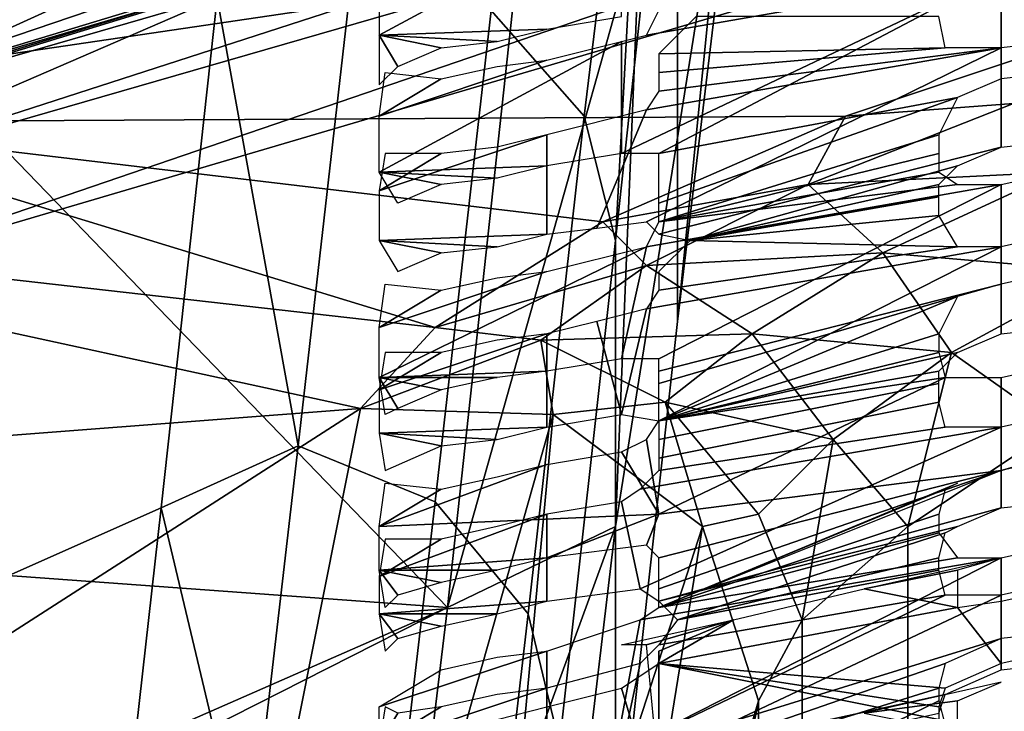
# Model space of a CAD drawing. Units: metres. Extents: x -0.425 to 0.313, y -0.345 to 0.357.
# Drawn here: x -0.259 to -0.243, y 0.193 to 0.204 of the extents above; entities that cross this region are included whole.
import ezdxf

# ---------------------------------------------------------------- set-up
doc = ezdxf.new("R2010")
doc.units = ezdxf.units.M
doc.header["$MEASUREMENT"] = 0
for name, color, linetype in [('ONDERSTEL', 7, 'CONTINUOUS'), ('RUG-_EN_ZITSTEUN', 7, 'CONTINUOUS'), ('RUGMESH', 252, 'CONTINUOUS'), ('ZITTING', 252, 'CONTINUOUS')]:
    doc.layers.add(name, color=color, linetype=linetype)

msp = doc.modelspace()

# ---------------------------------------------------------------- linework, layer by layer
at = {"layer": 'ONDERSTEL'}
for points in [[(-0.2537, 0.306, -0.2964), (-0.2512, 0.3078, -0.2964), (-0.1705, 0.2006, -0.2484), (-0.1768, 0.1959, -0.2484)], [(-0.1705, 0.2006, -0.2484), (-0.2512, 0.3078, -0.2964), (-0.2069, 0.2572, -0.2723)], [(-0.2588, 0.3016, -0.2981), (-0.2537, 0.306, -0.2964), (-0.1872, 0.2021, -0.253)], [(-0.1872, 0.2021, -0.253), (-0.2537, 0.306, -0.2964), (-0.1768, 0.1959, -0.2484)], [(-0.2588, 0.3016, -0.2981), (-0.1903, 0.1988, -0.2559), (-0.2618, 0.2974, -0.3027), (-0.2616, 0.3029, -0.3008)], [(-0.1903, 0.1988, -0.2559), (-0.2588, 0.3016, -0.2981), (-0.1872, 0.2021, -0.253)], [(-0.1919, 0.1959, -0.2602), (-0.2618, 0.2974, -0.3027), (-0.1903, 0.1988, -0.2559)], [(-0.2618, 0.2943, -0.309), (-0.2618, 0.2974, -0.3027), (-0.1919, 0.1959, -0.2602)], [(-0.2618, 0.2943, -0.309), (-0.1853, 0.1849, -0.2612), (-0.215, 0.2274, -0.2904), (-0.2494, 0.2766, -0.311)], [(-0.1853, 0.1849, -0.2612), (-0.2618, 0.2943, -0.309), (-0.1919, 0.1959, -0.2602)]]:
    msp.add_3dface(points, dxfattribs=at)
at = {"layer": 'RUG-_EN_ZITSTEUN'}
for points in [[(-0.2483, 0.2096, 0.512), (-0.2471, 0.2198, 0.5376), (-0.2487, 0.2115, 0.5113), (-0.2493, 0.2004, 0.486)], [(-0.2471, 0.2198, 0.5376), (-0.2483, 0.2096, 0.512), (-0.2483, 0.1991, 0.5114), (-0.2471, 0.2091, 0.537)], [(-0.263, 0.2023, 0.0729), (-0.2237, 0.2139, 0.0712), (-0.2411, 0.2039, 0.0944), (-0.2456, 0.2024, 0.0955)], [(-0.2237, 0.2139, 0.0712), (-0.263, 0.2023, 0.0729), (-0.232, 0.2117, 0.0703)], [(-0.2557, 0.2043, 0.4827), (-0.2545, 0.2137, 0.5096), (-0.277, 0.2043, 0.5013), (-0.2781, 0.1946, 0.4724)], [(-0.2502, 0.2132, 0.5107), (-0.2513, 0.2041, 0.4849), (-0.2498, 0.2024, 0.4854), (-0.2487, 0.2115, 0.5113)], [(-0.232, 0.2117, 0.0703), (-0.263, 0.2023, 0.0729), (-0.2654, 0.2015, 0.072)], [(-0.232, 0.2117, 0.0703), (-0.2654, 0.2015, 0.072), (-0.263, 0.2022, 0.0712)], [(-0.232, 0.2117, 0.0703), (-0.263, 0.2022, 0.0712), (-0.2319, 0.2112, 0.069)], [(-0.2498, 0.2024, 0.4854), (-0.2493, 0.2004, 0.486), (-0.2487, 0.2115, 0.5113)], [(-0.263, 0.2022, 0.0712), (-0.2628, 0.2012, 0.0698), (-0.2319, 0.2112, 0.069)], [(-0.2319, 0.2112, 0.069), (-0.2628, 0.2012, 0.0698), (-0.2316, 0.2102, 0.0682)], [(-0.2371, 0.1934, 0.0673), (-0.2233, 0.2112, 0.0675), (-0.2623, 0.1997, 0.0692), (-0.2623, 0.1857, 0.0685)], [(-0.2623, 0.1997, 0.0692), (-0.2233, 0.2112, 0.0675), (-0.2316, 0.2102, 0.0682)], [(-0.2628, 0.2012, 0.0698), (-0.2623, 0.1997, 0.0692), (-0.2316, 0.2102, 0.0682)], [(-0.2483, 0.2096, 0.512), (-0.2493, 0.2004, 0.486), (-0.2493, 0.1901, 0.4855), (-0.2483, 0.1991, 0.5114)], [(-0.2604, 0.2032, 0.5419), (-0.2634, 0.2023, 0.5418), (-0.2726, 0.2086, 0.5625), (-0.2472, 0.2092, 0.5479)], [(-0.2604, 0.2032, 0.5419), (-0.2472, 0.2092, 0.5479), (-0.2498, 0.2068, 0.5438)], [(-0.2483, 0.1991, 0.5114), (-0.2475, 0.2071, 0.5379), (-0.2471, 0.2091, 0.537)], [(-0.2493, 0.1958, 0.5116), (-0.2475, 0.2071, 0.5379), (-0.2483, 0.1991, 0.5114), (-0.2493, 0.1901, 0.4855)], [(-0.2493, 0.1958, 0.5116), (-0.2489, 0.2055, 0.5386), (-0.2475, 0.2071, 0.5379)], [(-0.2498, 0.2068, 0.5438), (-0.2509, 0.2046, 0.5391), (-0.2604, 0.2032, 0.5419)], [(-0.252, 0.1945, 0.5133), (-0.2489, 0.2055, 0.5386), (-0.2493, 0.1958, 0.5116)], [(-0.252, 0.1945, 0.5133), (-0.2509, 0.2046, 0.5391), (-0.2489, 0.2055, 0.5386)], [(-0.2535, 0.205, 0.4846), (-0.2557, 0.2043, 0.4827), (-0.2544, 0.1971, 0.4589)], [(-0.2522, 0.1962, 0.4591), (-0.2513, 0.2041, 0.4849), (-0.2535, 0.205, 0.4846), (-0.2544, 0.1971, 0.4589)], [(-0.2509, 0.2046, 0.5391), (-0.252, 0.1945, 0.5133), (-0.2604, 0.2032, 0.5419)], [(-0.2566, 0.1961, 0.4556), (-0.2557, 0.2043, 0.4827), (-0.2781, 0.1946, 0.4724), (-0.2791, 0.1861, 0.443)], [(-0.2557, 0.2043, 0.4827), (-0.2566, 0.1961, 0.4556), (-0.2544, 0.1971, 0.4589)], [(-0.2507, 0.1944, 0.4596), (-0.2498, 0.2024, 0.4854), (-0.2513, 0.2041, 0.4849), (-0.2522, 0.1962, 0.4591)], [(-0.2456, 0.2024, 0.0955), (-0.2411, 0.2039, 0.0944), (-0.2429, 0.2026, 0.0963)], [(-0.2604, 0.2032, 0.5419), (-0.252, 0.1945, 0.5133), (-0.274, 0.1961, 0.534)], [(-0.2462, 0.2013, 0.0978), (-0.2456, 0.2024, 0.0955), (-0.2429, 0.2026, 0.0963)], [(-0.2462, 0.2013, 0.0978), (-0.2429, 0.2026, 0.0963), (-0.2422, 0.2015, 0.0977)], [(-0.263, 0.2023, 0.0729), (-0.2522, 0.199, 0.1018), (-0.2672, 0.2007, 0.0738)], [(-0.2456, 0.2024, 0.0955), (-0.2495, 0.2007, 0.098), (-0.263, 0.2023, 0.0729)], [(-0.2495, 0.2007, 0.098), (-0.2522, 0.199, 0.1018), (-0.263, 0.2023, 0.0729)], [(-0.2507, 0.1944, 0.4596), (-0.2502, 0.1923, 0.4597), (-0.2493, 0.2004, 0.486), (-0.2498, 0.2024, 0.4854)], [(-0.2495, 0.2007, 0.098), (-0.2456, 0.2024, 0.0955), (-0.2462, 0.2013, 0.0978)], [(-0.2462, 0.2013, 0.0978), (-0.2422, 0.2015, 0.0977), (-0.245, 0.2002, 0.099)], [(-0.245, 0.2002, 0.099), (-0.2422, 0.2015, 0.0977), (-0.2415, 0.1999, 0.0984)], [(-0.2488, 0.2, 0.1001), (-0.2495, 0.2007, 0.098), (-0.2462, 0.2013, 0.0978)], [(-0.245, 0.2002, 0.099), (-0.2488, 0.2, 0.1001), (-0.2462, 0.2013, 0.0978)], [(-0.2672, 0.2007, 0.0738), (-0.2534, 0.1977, 0.1064), (-0.2742, 0.1961, 0.0838), (-0.2732, 0.1974, 0.0796)], [(-0.2672, 0.2007, 0.0738), (-0.2522, 0.199, 0.1018), (-0.2534, 0.1977, 0.1064)], [(-0.2522, 0.199, 0.1018), (-0.2495, 0.2007, 0.098), (-0.2488, 0.2, 0.1001)], [(-0.2493, 0.2004, 0.486), (-0.2502, 0.1923, 0.4597), (-0.2502, 0.1821, 0.4592), (-0.2493, 0.1901, 0.4855)], [(-0.2471, 0.1989, 0.101), (-0.2488, 0.2, 0.1001), (-0.245, 0.2002, 0.099)], [(-0.2439, 0.1986, 0.0995), (-0.2471, 0.1989, 0.101), (-0.245, 0.2002, 0.099)], [(-0.2439, 0.1986, 0.0995), (-0.245, 0.2002, 0.099), (-0.2415, 0.1999, 0.0984)], [(-0.2505, 0.1988, 0.1031), (-0.2522, 0.199, 0.1018), (-0.2488, 0.2, 0.1001)], [(-0.2471, 0.1989, 0.101), (-0.2505, 0.1988, 0.1031), (-0.2488, 0.2, 0.1001)], [(-0.2415, 0.1999, 0.0984), (-0.2422, 0.1974, 0.099), (-0.2439, 0.1986, 0.0995)], [(-0.2272, 0.1995, 0.3077), (-0.2455, 0.1857, 0.3108), (-0.2328, 0.1958, 0.3015)], [(-0.2272, 0.1995, 0.3077), (-0.2272, 0.199, 0.3083), (-0.2455, 0.1857, 0.3108)], [(-0.2505, 0.1988, 0.1031), (-0.2534, 0.1977, 0.1064), (-0.2522, 0.199, 0.1018)], [(-0.2509, 0.1827, 0.2609), (-0.2317, 0.199, 0.2509), (-0.2318, 0.1988, 0.2525)], [(-0.2508, 0.1828, 0.2594), (-0.2317, 0.199, 0.2509), (-0.2509, 0.1827, 0.2609)], [(-0.2317, 0.199, 0.2509), (-0.2508, 0.1828, 0.2594), (-0.2349, 0.1968, 0.2492)], [(-0.2319, 0.199, 0.2468), (-0.2349, 0.1968, 0.2492), (-0.2505, 0.1829, 0.2556)], [(-0.2505, 0.1829, 0.2556), (-0.2504, 0.1824, 0.2548), (-0.2319, 0.199, 0.2468)], [(-0.2319, 0.199, 0.2468), (-0.2504, 0.1824, 0.2548), (-0.2319, 0.1985, 0.2459)], [(-0.2272, 0.199, 0.3083), (-0.2457, 0.1847, 0.3112), (-0.2455, 0.1857, 0.3108)], [(-0.2457, 0.1847, 0.3112), (-0.2272, 0.199, 0.3083), (-0.2444, 0.1845, 0.3114)], [(-0.2272, 0.199, 0.3083), (-0.2261, 0.1985, 0.3089), (-0.2444, 0.1845, 0.3114)], [(-0.2503, 0.1976, 0.1065), (-0.2534, 0.1977, 0.1064), (-0.2505, 0.1988, 0.1031)], [(-0.2513, 0.1822, 0.2657), (-0.2318, 0.1988, 0.2525), (-0.2321, 0.1981, 0.2578)], [(-0.2509, 0.1827, 0.2609), (-0.2318, 0.1988, 0.2525), (-0.2513, 0.1822, 0.2657)], [(-0.2485, 0.1978, 0.1036), (-0.2505, 0.1988, 0.1031), (-0.2471, 0.1989, 0.101)], [(-0.2485, 0.1978, 0.1036), (-0.2503, 0.1976, 0.1065), (-0.2505, 0.1988, 0.1031)], [(-0.2458, 0.1972, 0.1013), (-0.2485, 0.1978, 0.1036), (-0.2471, 0.1989, 0.101)], [(-0.2458, 0.1972, 0.1013), (-0.2471, 0.1989, 0.101), (-0.2439, 0.1986, 0.0995)], [(-0.2504, 0.1824, 0.2548), (-0.2501, 0.1817, 0.2541), (-0.2319, 0.1985, 0.2459)], [(-0.2319, 0.1985, 0.2459), (-0.2501, 0.1817, 0.2541), (-0.2317, 0.1977, 0.2452)], [(-0.2439, 0.1986, 0.0995), (-0.2446, 0.1958, 0.1005), (-0.2458, 0.1972, 0.1013)], [(-0.2422, 0.1974, 0.099), (-0.2446, 0.1958, 0.1005), (-0.2439, 0.1986, 0.0995)], [(-0.2444, 0.1845, 0.3114), (-0.2261, 0.1985, 0.3089), (-0.2431, 0.184, 0.3114)], [(-0.2261, 0.1985, 0.3089), (-0.225, 0.1977, 0.3091), (-0.2431, 0.184, 0.3114)], [(-0.2371, 0.1934, 0.0673), (-0.2623, 0.1857, 0.0685), (-0.2389, 0.1918, 0.0675), (-0.2156, 0.198, 0.0666)], [(-0.2389, 0.1918, 0.0675), (-0.2619, 0.1844, 0.0687), (-0.2386, 0.1909, 0.068), (-0.2156, 0.198, 0.0666)], [(-0.2321, 0.1981, 0.2578), (-0.2419, 0.1903, 0.2638), (-0.2513, 0.1822, 0.2657)], [(-0.2444, 0.1873, 0.2922), (-0.2299, 0.1981, 0.2904), (-0.2328, 0.1958, 0.3015)], [(-0.2299, 0.1981, 0.2904), (-0.2444, 0.1873, 0.2922), (-0.2336, 0.1954, 0.2898)], [(-0.2772, 0.1824, 0.1434), (-0.2534, 0.1977, 0.1064), (-0.2565, 0.1821, 0.1795), (-0.2793, 0.1703, 0.2032)], [(-0.2742, 0.1961, 0.0838), (-0.2534, 0.1977, 0.1064), (-0.2772, 0.1824, 0.1434)], [(-0.2534, 0.1977, 0.1064), (-0.2503, 0.1976, 0.1065), (-0.2537, 0.1856, 0.1628), (-0.2565, 0.1821, 0.1795)], [(-0.2479, 0.1958, 0.1062), (-0.2503, 0.1976, 0.1065), (-0.2485, 0.1978, 0.1036)], [(-0.2501, 0.1817, 0.2541), (-0.2418, 0.1882, 0.2498), (-0.2317, 0.1977, 0.2452)], [(-0.247, 0.196, 0.1036), (-0.2479, 0.1958, 0.1062), (-0.2485, 0.1978, 0.1036)], [(-0.247, 0.196, 0.1036), (-0.2485, 0.1978, 0.1036), (-0.2458, 0.1972, 0.1013)], [(-0.2431, 0.184, 0.3114), (-0.225, 0.1977, 0.3091), (-0.2424, 0.1837, 0.3113)], [(-0.2515, 0.1847, 0.1627), (-0.2537, 0.1856, 0.1628), (-0.2503, 0.1976, 0.1065)], [(-0.2479, 0.1958, 0.1062), (-0.2515, 0.1847, 0.1627), (-0.2503, 0.1976, 0.1065)], [(-0.2446, 0.1958, 0.1005), (-0.2422, 0.1974, 0.099), (-0.2422, 0.1877, 0.0985), (-0.2446, 0.1861, 0.1)], [(-0.2458, 0.1972, 0.1013), (-0.2463, 0.1943, 0.1028), (-0.247, 0.196, 0.1036)], [(-0.2446, 0.1958, 0.1005), (-0.2463, 0.1943, 0.1028), (-0.2458, 0.1972, 0.1013)], [(-0.2544, 0.1971, 0.4589), (-0.2566, 0.1961, 0.4556), (-0.2552, 0.1902, 0.4329)], [(-0.2544, 0.1971, 0.4589), (-0.2552, 0.1902, 0.4329), (-0.253, 0.1893, 0.433), (-0.2522, 0.1962, 0.4591)], [(-0.2394, 0.1827, 0.3107), (-0.2559, 0.1693, 0.3128), (-0.2417, 0.1835, 0.3111), (-0.2237, 0.1968, 0.3089)], [(-0.2349, 0.1968, 0.2492), (-0.2508, 0.1828, 0.2594), (-0.2518, 0.1819, 0.2572)], [(-0.2349, 0.1968, 0.2492), (-0.2518, 0.1819, 0.2572), (-0.2505, 0.1829, 0.2556)], [(-0.2574, 0.189, 0.428), (-0.2566, 0.1961, 0.4556), (-0.2791, 0.1861, 0.443), (-0.2804, 0.1718, 0.3835)], [(-0.274, 0.1961, 0.534), (-0.252, 0.1945, 0.5133), (-0.2634, 0.1895, 0.5079), (-0.2753, 0.185, 0.5051)], [(-0.2566, 0.1961, 0.4556), (-0.2574, 0.189, 0.428), (-0.2552, 0.1902, 0.4329)], [(-0.2522, 0.1962, 0.4591), (-0.253, 0.1893, 0.433), (-0.2515, 0.1875, 0.4334), (-0.2507, 0.1944, 0.4596)], [(-0.247, 0.193, 0.1056), (-0.2479, 0.1958, 0.1062), (-0.247, 0.196, 0.1036), (-0.2463, 0.1943, 0.1028)], [(-0.2531, 0.1854, 0.4872), (-0.252, 0.1945, 0.5133), (-0.2493, 0.1958, 0.5116)], [(-0.2504, 0.1865, 0.4846), (-0.2531, 0.1854, 0.4872), (-0.2493, 0.1958, 0.5116)], [(-0.2525, 0.1799, 0.3055), (-0.2444, 0.1873, 0.2922), (-0.2328, 0.1958, 0.3015)], [(-0.2328, 0.1958, 0.3015), (-0.2455, 0.1857, 0.3108), (-0.2525, 0.1799, 0.3055)], [(-0.25, 0.1828, 0.1624), (-0.2515, 0.1847, 0.1627), (-0.2479, 0.1958, 0.1062)], [(-0.2504, 0.1865, 0.4846), (-0.2493, 0.1958, 0.5116), (-0.2493, 0.1901, 0.4855), (-0.2502, 0.1821, 0.4592)], [(-0.247, 0.193, 0.1056), (-0.25, 0.1828, 0.1624), (-0.2479, 0.1958, 0.1062)], [(-0.2463, 0.1943, 0.1028), (-0.2446, 0.1958, 0.1005), (-0.2446, 0.1861, 0.1), (-0.2463, 0.1845, 0.1023)], [(-0.2444, 0.1873, 0.2922), (-0.2443, 0.187, 0.2908), (-0.2336, 0.1954, 0.2898)], [(-0.2336, 0.1954, 0.2898), (-0.2443, 0.187, 0.2908), (-0.2333, 0.1949, 0.2888)], [(-0.2443, 0.187, 0.2908), (-0.2438, 0.1862, 0.2897), (-0.2333, 0.1949, 0.2888)], [(-0.2333, 0.1949, 0.2888), (-0.2438, 0.1862, 0.2897), (-0.2329, 0.1941, 0.2881)], [(-0.2634, 0.1895, 0.5079), (-0.252, 0.1945, 0.5133), (-0.2597, 0.1906, 0.5081)], [(-0.2531, 0.1854, 0.4872), (-0.2597, 0.1906, 0.5081), (-0.252, 0.1945, 0.5133)], [(-0.251, 0.1852, 0.4331), (-0.2502, 0.1923, 0.4597), (-0.2507, 0.1944, 0.4596), (-0.2515, 0.1875, 0.4334)], [(-0.247, 0.193, 0.1056), (-0.2463, 0.1943, 0.1028), (-0.2463, 0.1845, 0.1023), (-0.247, 0.1833, 0.1051)], [(-0.2438, 0.1862, 0.2897), (-0.243, 0.1851, 0.2892), (-0.2329, 0.1941, 0.2881)], [(-0.2379, 0.1933, 0.2668), (-0.2496, 0.1836, 0.272), (-0.2419, 0.1903, 0.2638)], [(-0.2374, 0.1933, 0.2679), (-0.2496, 0.1836, 0.272), (-0.2379, 0.1933, 0.2668)], [(-0.2487, 0.1835, 0.2737), (-0.2496, 0.1836, 0.272), (-0.2374, 0.1933, 0.2679)], [(-0.2365, 0.1928, 0.269), (-0.2487, 0.1835, 0.2737), (-0.2374, 0.1933, 0.2679)], [(-0.2494, 0.1811, 0.1603), (-0.25, 0.1828, 0.1624), (-0.247, 0.193, 0.1056)], [(-0.247, 0.1833, 0.1051), (-0.2494, 0.1714, 0.1599), (-0.2494, 0.1811, 0.1603), (-0.247, 0.193, 0.1056)]]:
    msp.add_3dface(points, dxfattribs=at)
at = {"layer": 'RUGMESH'}
for points in [[(-0.2504, 0.2038, 0.503), (-0.2492, 0.204, 0.5029), (-0.2492, 0.2058, 0.5077), (-0.2531, 0.2037, 0.5042)], [(-0.2504, 0.2055, 0.5076), (-0.2531, 0.2045, 0.5064), (-0.2531, 0.2037, 0.5042), (-0.2492, 0.2058, 0.5077)], [(-0.2431, 0.203, 0.503), (-0.2431, 0.2047, 0.5075), (-0.2422, 0.2048, 0.5076), (-0.2422, 0.2031, 0.503)], [(-0.2492, 0.2036, 0.5076), (-0.2488, 0.2037, 0.5078), (-0.2431, 0.2047, 0.5075), (-0.2492, 0.2018, 0.5028)], [(-0.2486, 0.2018, 0.5025), (-0.2492, 0.2018, 0.5028), (-0.2431, 0.2047, 0.5075)], [(-0.2486, 0.2041, 0.5085), (-0.2438, 0.2047, 0.5079), (-0.2431, 0.2047, 0.5075), (-0.2488, 0.2037, 0.5078)], [(-0.2431, 0.203, 0.503), (-0.2438, 0.2027, 0.5026), (-0.2486, 0.2018, 0.5025), (-0.2431, 0.2047, 0.5075)], [(-0.2441, 0.204, 0.5003), (-0.248, 0.204, 0.5023), (-0.2486, 0.2034, 0.5011), (-0.244, 0.2035, 0.4991)], [(-0.2512, 0.2036, 0.503), (-0.2504, 0.2038, 0.503), (-0.2531, 0.2037, 0.5042)], [(-0.2521, 0.2035, 0.503), (-0.2512, 0.2036, 0.503), (-0.2531, 0.2037, 0.5042)], [(-0.2528, 0.2032, 0.5027), (-0.2521, 0.2035, 0.503), (-0.2531, 0.2037, 0.5042)], [(-0.2531, 0.2037, 0.5042), (-0.2531, 0.2029, 0.5019), (-0.2528, 0.2032, 0.5027)], [(-0.2504, 0.2016, 0.5029), (-0.2531, 0.2015, 0.504), (-0.2492, 0.2036, 0.5076), (-0.2492, 0.2018, 0.5028)], [(-0.2531, 0.2015, 0.504), (-0.2531, 0.2024, 0.5063), (-0.2504, 0.2033, 0.5075), (-0.2492, 0.2036, 0.5076)], [(-0.2422, 0.2036, 0.4985), (-0.2431, 0.2035, 0.4985), (-0.2431, 0.2019, 0.4939), (-0.2422, 0.202, 0.4939)], [(-0.2488, 0.2007, 0.4935), (-0.2431, 0.2035, 0.4985), (-0.2488, 0.2025, 0.4987), (-0.2496, 0.2006, 0.4938)], [(-0.2431, 0.2035, 0.4985), (-0.2488, 0.2007, 0.4935), (-0.2486, 0.2005, 0.4928), (-0.2431, 0.2019, 0.4939)], [(-0.2486, 0.2028, 0.4994), (-0.2488, 0.2025, 0.4987), (-0.2431, 0.2035, 0.4985)], [(-0.2486, 0.2028, 0.4994), (-0.2431, 0.2035, 0.4985), (-0.244, 0.2035, 0.4991), (-0.2486, 0.2031, 0.5003)], [(-0.244, 0.2035, 0.4991), (-0.2486, 0.2034, 0.5011), (-0.2486, 0.2031, 0.5003)], [(-0.2512, 0.2032, 0.5075), (-0.2504, 0.2033, 0.5075), (-0.2531, 0.2024, 0.5063), (-0.2521, 0.203, 0.5075)], [(-0.253, 0.2031, 0.5081), (-0.2521, 0.203, 0.5075), (-0.2531, 0.2024, 0.5063)], [(-0.2438, 0.2027, 0.5026), (-0.2486, 0.201, 0.5002), (-0.2486, 0.2013, 0.501), (-0.2486, 0.2018, 0.5025)], [(-0.2486, 0.2007, 0.4993), (-0.2486, 0.201, 0.5002), (-0.2438, 0.2027, 0.5026), (-0.2441, 0.2021, 0.5011)], [(-0.2504, 0.2005, 0.4938), (-0.2496, 0.2006, 0.4938), (-0.2488, 0.2025, 0.4987), (-0.2504, 0.2021, 0.4984)], [(-0.2531, 0.2004, 0.495), (-0.2504, 0.2005, 0.4938), (-0.2504, 0.2021, 0.4984), (-0.2531, 0.2012, 0.4972)], [(-0.2512, 0.2019, 0.4984), (-0.2521, 0.2018, 0.4984), (-0.2531, 0.2012, 0.4972), (-0.2504, 0.2021, 0.4984)], [(-0.2441, 0.2021, 0.5011), (-0.2441, 0.2018, 0.5002), (-0.2486, 0.2007, 0.4993)], [(-0.2521, 0.2018, 0.4984), (-0.253, 0.2018, 0.499), (-0.2531, 0.2012, 0.4972)], [(-0.2438, 0.2016, 0.4936), (-0.2431, 0.2019, 0.4939), (-0.2486, 0.2005, 0.4928), (-0.2481, 0.2004, 0.4922)], [(-0.2441, 0.2018, 0.5002), (-0.2441, 0.2015, 0.4994), (-0.2486, 0.2007, 0.4993)], [(-0.2512, 0.2014, 0.5029), (-0.2531, 0.2015, 0.504), (-0.2504, 0.2016, 0.5029)], [(-0.2521, 0.2013, 0.5029), (-0.2531, 0.2015, 0.504), (-0.2512, 0.2014, 0.5029)], [(-0.2528, 0.201, 0.5025), (-0.2531, 0.2015, 0.504), (-0.2521, 0.2013, 0.5029)], [(-0.2486, 0.2007, 0.4993), (-0.2441, 0.2015, 0.4994), (-0.2438, 0.2013, 0.4987)], [(-0.2441, 0.2013, 0.4929), (-0.2438, 0.2016, 0.4936), (-0.2481, 0.2004, 0.4922)], [(-0.2422, 0.2015, 0.4984), (-0.2422, 0.1999, 0.4938), (-0.2431, 0.1997, 0.4938), (-0.2431, 0.2013, 0.4984)], [(-0.2488, 0.2003, 0.4986), (-0.2431, 0.2013, 0.4984), (-0.2486, 0.1985, 0.4931), (-0.2492, 0.1985, 0.4936)], [(-0.2486, 0.2007, 0.4993), (-0.2438, 0.2013, 0.4987), (-0.2431, 0.2013, 0.4984), (-0.2488, 0.2003, 0.4986)], [(-0.2486, 0.1983, 0.4927), (-0.2486, 0.1985, 0.4931), (-0.2431, 0.2013, 0.4984), (-0.2431, 0.1997, 0.4938)], [(-0.2441, 0.2011, 0.492), (-0.2441, 0.2013, 0.4929), (-0.2481, 0.2004, 0.4922)], [(-0.2481, 0.2004, 0.4922), (-0.2441, 0.2008, 0.4912), (-0.2441, 0.2011, 0.492)], [(-0.2438, 0.2003, 0.4896), (-0.2441, 0.2008, 0.4912), (-0.2481, 0.2004, 0.4922)], [(-0.2531, 0.2004, 0.495), (-0.2512, 0.2003, 0.4938), (-0.2504, 0.2005, 0.4938)], [(-0.2521, 0.2002, 0.4938), (-0.2512, 0.2003, 0.4938), (-0.2531, 0.2004, 0.495)], [(-0.2531, 0.2004, 0.495), (-0.2528, 0.1999, 0.4935), (-0.2521, 0.2002, 0.4938)], [(-0.2486, 0.1996, 0.4903), (-0.2438, 0.2003, 0.4896), (-0.2481, 0.2004, 0.4922), (-0.2486, 0.1999, 0.4911)], [(-0.2422, 0.2005, 0.4893), (-0.2431, 0.2003, 0.4893), (-0.2431, 0.1989, 0.4847), (-0.2422, 0.199, 0.4847)], [(-0.2504, 0.1983, 0.4937), (-0.2531, 0.1982, 0.4949), (-0.2488, 0.2003, 0.4986), (-0.2492, 0.1985, 0.4936)], [(-0.2531, 0.1982, 0.4949), (-0.2531, 0.199, 0.4971), (-0.2504, 0.1999, 0.4983), (-0.2488, 0.2003, 0.4986)], [(-0.2492, 0.1976, 0.4846), (-0.2486, 0.1975, 0.4836), (-0.2431, 0.2003, 0.4893), (-0.2488, 0.1993, 0.4895)], [(-0.2486, 0.1996, 0.4903), (-0.2488, 0.1993, 0.4895), (-0.2431, 0.2003, 0.4893), (-0.2438, 0.2003, 0.4896)], [(-0.2431, 0.1989, 0.4847), (-0.2431, 0.2003, 0.4893), (-0.2486, 0.1975, 0.4836), (-0.2438, 0.1986, 0.4844)], [(-0.2512, 0.1998, 0.4983), (-0.2504, 0.1999, 0.4983), (-0.2531, 0.199, 0.4971), (-0.2521, 0.1996, 0.4983)], [(-0.253, 0.1997, 0.4989), (-0.2521, 0.1996, 0.4983), (-0.2531, 0.199, 0.4971)], [(-0.2486, 0.1983, 0.4927), (-0.2431, 0.1997, 0.4938), (-0.2438, 0.1995, 0.4935), (-0.2486, 0.1981, 0.4918)], [(-0.2438, 0.1995, 0.4935), (-0.2486, 0.1975, 0.4901), (-0.2486, 0.1978, 0.491), (-0.2486, 0.1981, 0.4918)], [(-0.2441, 0.1989, 0.4919), (-0.2486, 0.1975, 0.4901), (-0.2438, 0.1995, 0.4935)], [(-0.2492, 0.1976, 0.4846), (-0.2488, 0.1993, 0.4895), (-0.2496, 0.1991, 0.4892)], [(-0.2504, 0.1974, 0.4846), (-0.2492, 0.1976, 0.4846), (-0.2496, 0.1991, 0.4892), (-0.2504, 0.1989, 0.4892)], [(-0.2531, 0.1973, 0.4858), (-0.2504, 0.1974, 0.4846), (-0.2504, 0.1989, 0.4892), (-0.2531, 0.198, 0.488)], [(-0.2512, 0.1988, 0.4892), (-0.2521, 0.1986, 0.4892), (-0.2531, 0.198, 0.488), (-0.2504, 0.1989, 0.4892)], [(-0.2441, 0.1986, 0.491), (-0.2486, 0.1975, 0.4901), (-0.2441, 0.1989, 0.4919)], [(-0.2521, 0.1986, 0.4892), (-0.253, 0.1986, 0.4898), (-0.2531, 0.198, 0.488)], [(-0.244, 0.1982, 0.4898), (-0.2486, 0.1975, 0.4901), (-0.2441, 0.1986, 0.491)], [(-0.2438, 0.1986, 0.4844), (-0.2486, 0.1975, 0.4836), (-0.2441, 0.1983, 0.4837)], [(-0.2512, 0.1982, 0.4937), (-0.2531, 0.1982, 0.4949), (-0.2504, 0.1983, 0.4937)], [(-0.2486, 0.1975, 0.4836), (-0.2486, 0.1972, 0.4828), (-0.2441, 0.1981, 0.4828), (-0.2441, 0.1983, 0.4837)], [(-0.2431, 0.1967, 0.4846), (-0.2431, 0.1982, 0.4892), (-0.2422, 0.1984, 0.4892), (-0.2396, 0.1977, 0.4857)], [(-0.2521, 0.198, 0.4937), (-0.2531, 0.1982, 0.4949), (-0.2512, 0.1982, 0.4937)], [(-0.2528, 0.1977, 0.4934), (-0.2531, 0.1982, 0.4949), (-0.2521, 0.198, 0.4937)], [(-0.253, 0.1976, 0.493), (-0.2531, 0.1982, 0.4949), (-0.2528, 0.1977, 0.4934)], [(-0.2488, 0.1972, 0.4894), (-0.2486, 0.1975, 0.4901), (-0.244, 0.1982, 0.4898), (-0.2486, 0.196, 0.4856)], [(-0.2486, 0.196, 0.4856), (-0.244, 0.1982, 0.4898), (-0.2431, 0.1982, 0.4892), (-0.2431, 0.1967, 0.4846)], [(-0.2486, 0.1972, 0.4828), (-0.2486, 0.1969, 0.4819), (-0.2441, 0.1978, 0.482), (-0.2441, 0.1981, 0.4828)], [(-0.2486, 0.1967, 0.4811), (-0.244, 0.1974, 0.4808), (-0.2441, 0.1978, 0.482), (-0.2486, 0.1969, 0.4819)], [(-0.2396, 0.1977, 0.4857), (-0.2422, 0.1969, 0.4846), (-0.2431, 0.1967, 0.4846)], [(-0.2431, 0.1961, 0.4756), (-0.2422, 0.1962, 0.4756), (-0.2422, 0.1976, 0.4801), (-0.2431, 0.1974, 0.4801)], [(-0.2531, 0.1973, 0.4858), (-0.2512, 0.1972, 0.4846), (-0.2504, 0.1974, 0.4846)], [(-0.2489, 0.1948, 0.4752), (-0.2431, 0.1974, 0.4801), (-0.2489, 0.1964, 0.4804), (-0.2492, 0.1962, 0.4801)], [(-0.2486, 0.1946, 0.4745), (-0.2431, 0.1961, 0.4756), (-0.2431, 0.1974, 0.4801), (-0.2489, 0.1948, 0.4752)], [(-0.2486, 0.1967, 0.4811), (-0.2489, 0.1964, 0.4804), (-0.2431, 0.1974, 0.4801), (-0.244, 0.1974, 0.4808)], [(-0.2521, 0.1971, 0.4846), (-0.2512, 0.1972, 0.4846), (-0.2531, 0.1973, 0.4858)], [(-0.253, 0.1967, 0.484), (-0.2521, 0.1971, 0.4846), (-0.2531, 0.1973, 0.4858)], [(-0.2492, 0.197, 0.4892), (-0.2488, 0.1972, 0.4894), (-0.2486, 0.196, 0.4856)], [(-0.2486, 0.196, 0.4856), (-0.2531, 0.1958, 0.4879), (-0.2504, 0.1968, 0.4891), (-0.2492, 0.197, 0.4892)], [(-0.2531, 0.1958, 0.4879), (-0.2521, 0.1964, 0.4891), (-0.2512, 0.1966, 0.4891), (-0.2504, 0.1968, 0.4891)], [(-0.2486, 0.1953, 0.4835), (-0.2488, 0.1955, 0.4842), (-0.2486, 0.196, 0.4856), (-0.2431, 0.1967, 0.4846)], [(-0.2486, 0.1951, 0.4827), (-0.2486, 0.1953, 0.4835), (-0.2431, 0.1967, 0.4846), (-0.2486, 0.1948, 0.4818)], [(-0.2431, 0.1967, 0.4846), (-0.2486, 0.1945, 0.481), (-0.2486, 0.1948, 0.4818)], [(-0.253, 0.1965, 0.4897), (-0.2521, 0.1964, 0.4891), (-0.2531, 0.1958, 0.4879)], [(-0.244, 0.1964, 0.484), (-0.2486, 0.1945, 0.481), (-0.2438, 0.1965, 0.4843)], [(-0.2441, 0.196, 0.4827), (-0.2486, 0.1945, 0.481), (-0.244, 0.1964, 0.484)], [(-0.2504, 0.1946, 0.4755), (-0.2489, 0.1948, 0.4752), (-0.2492, 0.1962, 0.4801), (-0.2504, 0.196, 0.4801)], [(-0.2438, 0.1958, 0.4752), (-0.2431, 0.1961, 0.4756), (-0.2486, 0.1946, 0.4745)], [(-0.2531, 0.1951, 0.4857), (-0.2531, 0.1958, 0.4879), (-0.2486, 0.196, 0.4856), (-0.2504, 0.1953, 0.4845)], [(-0.2531, 0.1944, 0.4766), (-0.2504, 0.1946, 0.4755), (-0.2504, 0.196, 0.4801), (-0.2531, 0.195, 0.4788)], [(-0.2512, 0.1958, 0.48), (-0.2521, 0.1956, 0.48), (-0.2531, 0.195, 0.4788), (-0.2504, 0.196, 0.4801)], [(-0.2488, 0.1955, 0.4842), (-0.2504, 0.1953, 0.4845), (-0.2486, 0.196, 0.4856)], [(-0.2441, 0.1957, 0.4819), (-0.2486, 0.1945, 0.481), (-0.2441, 0.196, 0.4827)], [(-0.2483, 0.1943, 0.473), (-0.244, 0.1957, 0.4749), (-0.2438, 0.1958, 0.4752), (-0.2486, 0.1946, 0.4745)], [(-0.2521, 0.1956, 0.48), (-0.253, 0.1956, 0.4807), (-0.2531, 0.195, 0.4788)], [(-0.2438, 0.1953, 0.4803), (-0.2486, 0.1945, 0.481), (-0.2441, 0.1957, 0.4819)], [(-0.2441, 0.1953, 0.4737), (-0.244, 0.1957, 0.4749), (-0.2483, 0.1943, 0.473)], [(-0.2431, 0.194, 0.4754), (-0.2431, 0.1953, 0.48), (-0.2422, 0.1955, 0.48), (-0.2422, 0.1941, 0.4754)], [(-0.2504, 0.1953, 0.4845), (-0.2512, 0.1951, 0.4845), (-0.2531, 0.1951, 0.4857)], [(-0.2431, 0.1953, 0.48), (-0.2486, 0.1925, 0.4744), (-0.2492, 0.1927, 0.4753), (-0.2489, 0.1943, 0.4803)], [(-0.2431, 0.1953, 0.48), (-0.2489, 0.1943, 0.4803), (-0.2486, 0.1945, 0.481), (-0.2438, 0.1953, 0.4803)], [(-0.2486, 0.1925, 0.4744), (-0.2431, 0.1953, 0.48), (-0.2431, 0.194, 0.4754), (-0.2486, 0.1923, 0.4735)], [(-0.2441, 0.1951, 0.4728), (-0.2441, 0.1953, 0.4737), (-0.2483, 0.1943, 0.473)], [(-0.2431, 0.1953, 0.094), (-0.2438, 0.1951, 0.0943), (-0.2453, 0.1948, 0.094)], [(-0.2528, 0.1947, 0.4842), (-0.253, 0.1945, 0.4839), (-0.2531, 0.1951, 0.4857)], [(-0.2521, 0.1949, 0.4845), (-0.2528, 0.1947, 0.4842), (-0.2531, 0.1951, 0.4857)], [(-0.2512, 0.1951, 0.4845), (-0.2521, 0.1949, 0.4845), (-0.2531, 0.1951, 0.4857)], [(-0.2486, 0.1939, 0.4719), (-0.244, 0.1947, 0.4716), (-0.2441, 0.1951, 0.4728), (-0.2483, 0.1943, 0.473)], [(-0.2438, 0.1951, 0.0943), (-0.2438, 0.1945, 0.0967), (-0.2453, 0.1948, 0.094)], [(-0.2422, 0.1949, 0.471), (-0.2431, 0.1947, 0.471), (-0.2431, 0.1935, 0.4664), (-0.2422, 0.1936, 0.4664)], [(-0.2486, 0.1921, 0.4653), (-0.2431, 0.1947, 0.471), (-0.244, 0.1947, 0.4716), (-0.2492, 0.1922, 0.4663)], [(-0.244, 0.1947, 0.4716), (-0.2486, 0.1939, 0.4719), (-0.2489, 0.1936, 0.4712), (-0.2492, 0.1922, 0.4663)], [(-0.2453, 0.1948, 0.094), (-0.2438, 0.1945, 0.0967), (-0.2486, 0.1936, 0.0959), (-0.2474, 0.1943, 0.0939)], [(-0.2431, 0.1947, 0.471), (-0.2486, 0.1921, 0.4653), (-0.244, 0.1931, 0.4658), (-0.2431, 0.1935, 0.4664)], [(-0.2431, 0.1946, 0.097), (-0.2422, 0.1948, 0.097), (-0.2422, 0.1938, 0.1014), (-0.2431, 0.1936, 0.1014)], [(-0.2531, 0.1944, 0.4766), (-0.2512, 0.1944, 0.4755), (-0.2504, 0.1946, 0.4755)], [(-0.2438, 0.1945, 0.0967), (-0.2431, 0.1936, 0.1014), (-0.244, 0.1932, 0.102), (-0.2486, 0.1936, 0.0959)], [(-0.2431, 0.1936, 0.1014), (-0.2438, 0.1945, 0.0967), (-0.2431, 0.1946, 0.097)], [(-0.2521, 0.1942, 0.4755), (-0.2512, 0.1944, 0.4755), (-0.2531, 0.1944, 0.4766)], [(-0.2531, 0.1944, 0.4766), (-0.2528, 0.194, 0.4751), (-0.2521, 0.1942, 0.4755)], [(-0.253, 0.1938, 0.4748), (-0.2528, 0.194, 0.4751), (-0.2531, 0.1944, 0.4766)], [(-0.2504, 0.1925, 0.4754), (-0.2504, 0.1938, 0.4799), (-0.2489, 0.1943, 0.4803), (-0.2492, 0.1927, 0.4753)], [(-0.2492, 0.1939, 0.094), (-0.2474, 0.1943, 0.0939), (-0.2488, 0.1939, 0.0942)], [(-0.2488, 0.1939, 0.0942), (-0.2474, 0.1943, 0.0939), (-0.2486, 0.1938, 0.0949), (-0.2486, 0.1918, 0.0948)], [(-0.2486, 0.1938, 0.0949), (-0.2474, 0.1943, 0.0939), (-0.2486, 0.1936, 0.0959)], [(-0.2486, 0.192, 0.4727), (-0.2486, 0.1923, 0.4735), (-0.2431, 0.194, 0.4754), (-0.244, 0.1936, 0.4748)], [(-0.2531, 0.1923, 0.4765), (-0.2531, 0.1929, 0.4787), (-0.2504, 0.1938, 0.4799), (-0.2504, 0.1925, 0.4754)], [(-0.2512, 0.1937, 0.4799), (-0.2504, 0.1938, 0.4799), (-0.2531, 0.1929, 0.4787), (-0.2521, 0.1935, 0.4799)], [(-0.2504, 0.1919, 0.4663), (-0.2492, 0.1922, 0.4663), (-0.2489, 0.1936, 0.4712), (-0.2504, 0.1932, 0.4709)], [(-0.2486, 0.1921, 0.1023), (-0.2489, 0.1922, 0.1016), (-0.2492, 0.1932, 0.0968), (-0.2486, 0.1936, 0.0959)], [(-0.2486, 0.192, 0.4727), (-0.244, 0.1936, 0.4748), (-0.2441, 0.1932, 0.4736), (-0.2486, 0.1918, 0.4718)], [(-0.2441, 0.1929, 0.1032), (-0.2486, 0.1936, 0.0959), (-0.244, 0.1932, 0.102)], [(-0.2441, 0.1927, 0.104), (-0.2486, 0.1936, 0.0959), (-0.2441, 0.1929, 0.1032)], [(-0.2438, 0.1925, 0.1056), (-0.2486, 0.1921, 0.1023), (-0.2486, 0.1936, 0.0959), (-0.2441, 0.1927, 0.104)], [(-0.2438, 0.193, 0.0942), (-0.2431, 0.1933, 0.0939), (-0.2453, 0.1928, 0.0939)], [(-0.2531, 0.1917, 0.4675), (-0.2504, 0.1919, 0.4663), (-0.2504, 0.1932, 0.4709), (-0.2531, 0.1923, 0.4697)], [(-0.2512, 0.1931, 0.4709), (-0.2521, 0.1929, 0.4709), (-0.2531, 0.1923, 0.4697), (-0.2504, 0.1932, 0.4709)], [(-0.2504, 0.1929, 0.0969), (-0.2492, 0.1932, 0.0968), (-0.2489, 0.1922, 0.1016), (-0.2504, 0.1919, 0.1013)], [(-0.2486, 0.1918, 0.4718), (-0.2441, 0.1932, 0.4736), (-0.2441, 0.193, 0.4727), (-0.2486, 0.1908, 0.4684)], [(-0.2441, 0.1928, 0.4645), (-0.244, 0.1931, 0.4658), (-0.2486, 0.1921, 0.4653), (-0.2486, 0.1918, 0.4645)], [(-0.2441, 0.193, 0.4727), (-0.244, 0.1926, 0.4715), (-0.2486, 0.1908, 0.4684)], [(-0.2438, 0.1925, 0.0966), (-0.2438, 0.193, 0.0942), (-0.2453, 0.1928, 0.0939)], [(-0.2528, 0.1928, 0.4712), (-0.253, 0.1929, 0.4715), (-0.2531, 0.1923, 0.4697)], [(-0.2521, 0.1929, 0.4709), (-0.2528, 0.1928, 0.4712), (-0.2531, 0.1923, 0.4697)], [(-0.2512, 0.1927, 0.0969), (-0.2504, 0.1929, 0.0969), (-0.2504, 0.1919, 0.1013), (-0.2512, 0.1917, 0.1013)]]:
    msp.add_3dface(points, dxfattribs=at)
at = {"layer": 'ZITTING'}
for points in [[(-0.2483, 0.1869, 0.046), (-0.2289, 0.1943, 0.0425), (-0.2426, 0.1892, 0.0476)], [(-0.2483, 0.1869, 0.046), (-0.2431, 0.1885, 0.041), (-0.2289, 0.1943, 0.0425)], [(-0.2289, 0.1943, 0.0425), (-0.2431, 0.1885, 0.041), (-0.2297, 0.1928, 0.0362)]]:
    msp.add_3dface(points, dxfattribs=at)

doc.saveas('drawing.dxf')
